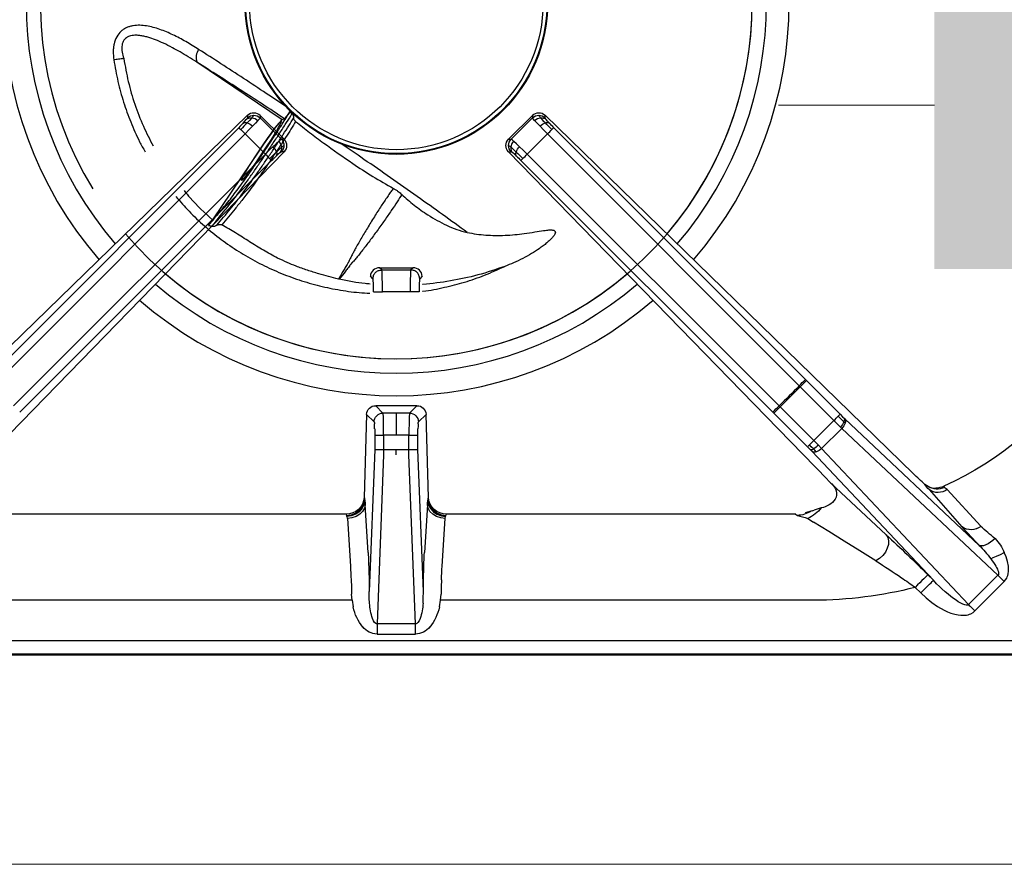
# Model space of a CAD drawing. Units: millimetres. Extents: x -59337 to -56817, y -16304 to -12740.
# Drawn here: x -58585 to -58364, y -15076 to -14886 of the extents above; entities that cross this region are included whole.
import ezdxf

# ---------------------------------------------------------------- set-up
doc = ezdxf.new("R2010")
doc.units = ezdxf.units.MM
doc.layers.add('Livello 17', color=7, linetype='Continuous', lineweight=0)

# ---------------------------------------------------------------- blocks, each defined once
blk = doc.blocks.new('A$C68A00CED')
at = {"color": 7, "linetype": 'Continuous'}
for p, q in [((182.08, 146.5), (-182.08, 146.5)), ((181.84, 146.26), (-181.84, 146.26)), ((181.84, 143.27), (-181.84, 143.27)), ((-4.32, 140.96), (-4.32, 141.8)), ((-4.32, 141.8), (4.32, 141.8)), ((4.32, 141.8), (4.32, 140.96)), ((-4.32, 140.16), (-4.32, 140.96)), ((-4.32, 139.45), (-4.32, 140.16)), ((-2.84, 101.51), (-4.32, 139.45)), ((4.32, 139.45), (-4.32, 139.45)), ((4.32, 139.45), (2.84, 101.51)), ((4.32, 140.96), (4.32, 140.16)), ((4.32, 140.16), (4.32, 139.45)), ((-9.93, 134.16), (-9.67, 135.67)), ((9.67, 135.67), (9.93, 134.16)), ((95.55, 100.08), (128.56, 135.15)), ((135.15, 128.56), (128.56, 135.15)), ((129.97, 136.56), (136.57, 129.97)), ((-9.93, 134.16), (-93.75, 134.16)), ((-9.93, 134.16), (-10.08, 132.77)), ((-6.07, 133.67), (-6.08, 132.21)), ((-6, 134.82), (-6.07, 133.67)), ((6, 134.82), (6.07, 133.67)), ((6.07, 133.67), (6.08, 132.21)), ((9.93, 134.16), (10.08, 132.77)), ((93.75, 134.16), (9.93, 134.16)), ((-4.84, 100.33), (-6.08, 132.21)), ((6.08, 132.21), (4.84, 100.33)), ((116.57, 131.27), (117.82, 132.52)), ((93.43, 100.78), (120.64, 129.69)), ((135.15, 128.56), (100.08, 95.55)), ((120.64, 129.69), (119.39, 128.44)), ((-10.98, 115.79), (-10.32, 126.5)), ((10.32, 126.5), (10.98, 115.79)), ((-6.33, 123.44), (-6.99, 112.73)), ((6.99, 112.73), (6.33, 123.44)), ((130.97, 121.84), (100.78, 93.43)), ((97.62, 107.84), (110.06, 119.48)), ((119.68, 109.31), (127.07, 117.65)), ((123.78, 109.28), (131.28, 117.56)), ((127.09, 117.67), (127.07, 117.65)), ((131.29, 117.57), (131.28, 117.56)), ((-11.28, 114.81), (-11.16, 115.12)), ((-11.07, 115.34), (-11.16, 115.12)), ((-10.98, 115.79), (-11.07, 115.34)), ((10.98, 115.79), (11.07, 115.34)), ((11.07, 115.34), (11.16, 115.12)), ((11.16, 115.12), (11.28, 114.81)), ((89.65, 114.81), (90.09, 115.12)), ((92.44, 115.79), (93.75, 116.6)), ((-11.28, 114.81), (-89.65, 114.81)), ((89.65, 114.81), (11.28, 114.81)), ((89.7, 114.81), (89.65, 114.81)), ((89.77, 114.83), (89.7, 114.81)), ((93.17, 114.14), (91.87, 114.55)), ((93.42, 114.05), (93.17, 114.14)), ((93.42, 114.05), (93.89, 113.91)), ((95.47, 113.43), (93.89, 113.91)), ((-7.17, 111.16), (-7.2, 111.08)), ((-6.68, 92.41), (-7.2, 111.08)), ((7.2, 111.08), (6.68, 92.41)), ((7.2, 111.08), (7.17, 111.16)), ((119.45, 108.64), (118.74, 108.16)), ((122.97, 108.58), (122.95, 108.59)), ((122.97, 108.58), (123, 108.56)), ((123, 108.56), (123.12, 108.84)), ((-96.86, 107.05), (-25.2, 33.41)), ((25.2, 33.41), (96.86, 107.05)), ((96.97, 107.17), (96.86, 107.05)), ((97.62, 107.84), (96.97, 107.17)), ((97.62, 107.84), (97.81, 108.03)), ((-116.18, 105.74), (-33.42, 25.21)), ((116.18, 105.74), (33.42, 25.21)), ((-4.84, 97.07), (-4.84, 100.33)), ((-2.84, 97.05), (-2.84, 100.31)), ((-2.84, 100.31), (0, 100.31)), ((0, 101.51), (0, 100.31)), ((0, 100.31), (2.84, 100.31)), ((2.84, 100.31), (2.84, 97.05)), ((4.84, 100.33), (4.84, 97.07)), ((84.83, 92.15), (92.38, 99.71)), ((93, 100.33), (93.43, 100.78)), ((95.55, 100.08), (94.83, 99.33)), ((95.55, 100.08), (100.08, 95.55)), ((86.24, 90.74), (93.8, 98.29)), ((98.29, 93.8), (93.8, 98.29)), ((0, 97.05), (-2.84, 97.05)), ((2.84, 97.05), (0, 97.05)), ((0, 92.11), (0, 97.05)), ((99.77, 95.25), (100.08, 95.55)), ((-6.68, 92.41), (-4.98, 94.11)), ((6.68, 92.41), (4.98, 94.11)), ((98.29, 93.8), (90.74, 86.24)), ((100.59, 93.25), (100.78, 93.43)), ((-84.6, 91.92), (-28.01, 35.4)), ((-4.63, 90.47), (-2.99, 92.11)), ((0, 92.11), (-2.99, 92.11)), ((2.99, 92.11), (0, 92.11)), ((4.63, 90.47), (2.99, 92.11)), ((28.01, 35.4), (84.6, 91.92)), ((84.83, 92.15), (84.6, 91.92)), ((85.99, 90.49), (86.24, 90.74)), ((86.24, 90.74), (90.74, 86.24)), ((99.71, 92.38), (92.15, 84.83)), ((-85.99, 90.49), (-29.41, 33.97)), ((4.63, 90.47), (-4.63, 90.47)), ((29.41, 33.97), (85.99, 90.49)), ((-35.4, 28.01), (-91.92, 84.6)), ((-33.97, 29.41), (-90.49, 85.99)), ((90.49, 85.99), (33.97, 29.41)), ((91.92, 84.6), (35.4, 28.01)), ((90.74, 86.24), (90.49, 85.99)), ((91.92, 84.6), (92.15, 84.83)), ((-29.41, 33.97), (-33.97, 29.41)), ((-25.2, 33.41), (-25.81, 33.42)), ((25.2, 33.41), (25.81, 33.42)), ((33.97, 29.41), (29.41, 33.97)), ((-25.81, 30.59), (-30.59, 25.81)), ((-25.36, 30.48), (-30.59, 25.25)), ((-25.24, 30.59), (-25.81, 30.59)), ((-25.24, 30.59), (-25.36, 30.48)), ((25.24, 30.59), (25.81, 30.59)), ((25.24, 30.59), (25.35, 30.48)), ((30.59, 25.25), (25.36, 30.48)), ((30.59, 25.81), (25.81, 30.59)), ((-33.42, 25.21), (-33.42, 25.81)), ((-30.59, 25.24), (-30.59, 25.81)), ((30.59, 25.24), (30.59, 25.81)), ((33.42, 25.81), (33.42, 25.21))]:
    blk.add_line(p, q, dxfattribs=at)
at = {"color": 7, "linetype": 'Continuous', "flags": 128}
for points in [[(-4.32, 139.45), (-4.46, 139.43), (-4.6, 139.38), (-4.87, 139.16), (-5.13, 138.79), (-5.36, 138.25)], [(5.36, 138.25), (5.13, 138.79), (4.87, 139.16), (4.6, 139.38), (4.46, 139.43), (4.32, 139.45)], [(117.82, 132.52), (119.03, 133.65), (120.27, 134.65), (121.61, 135.57), (123.04, 136.38), (123.82, 136.74), (124.58, 137.04), (125.44, 137.3), (126.25, 137.47), (126.85, 137.53), (127.48, 137.54), (128.09, 137.48), (128.43, 137.41), (128.75, 137.31), (129.07, 137.19), (129.56, 136.91), (129.97, 136.56)], [(128.56, 135.15), (128.49, 135.21), (128.41, 135.25), (128.2, 135.3), (127.98, 135.28), (127.72, 135.23), (127.25, 135.05), (126.67, 134.76), (126.23, 134.49), (125.73, 134.17), (125.18, 133.77), (124.58, 133.31), (123.97, 132.81), (123.3, 132.24), (122.57, 131.58), (122.03, 131.07), (121.38, 130.45), (120.64, 129.69)], [(128.56, 135.15), (128.72, 135.31), (128.89, 135.48), (129.07, 135.65), (129.24, 135.83), (129.42, 136.01), (129.61, 136.19), (129.79, 136.38), (129.97, 136.56)], [(-10.15, 129.59), (-10.1, 131.16), (-10.08, 132.77)], [(10.15, 129.59), (10.1, 131.15), (10.08, 132.77)], [(119.39, 128.44), (119.31, 128.52), (119.14, 128.7), (118.87, 128.97), (118.52, 129.32), (118.09, 129.74), (117.62, 130.22), (117.1, 130.73), (116.57, 131.27)], [(117.82, 132.52), (118.35, 131.98), (118.87, 131.47), (119.34, 130.99), (119.77, 130.57), (120.12, 130.22), (120.39, 129.95), (120.56, 129.77), (120.64, 129.69)], [(133.53, 124.86), (133.86, 125.3), (134.16, 125.72), (134.42, 126.11), (134.65, 126.48), (134.84, 126.82), (135.02, 127.18), (135.16, 127.5), (135.25, 127.79), (135.29, 128.05), (135.29, 128.26), (135.24, 128.43), (135.2, 128.5), (135.15, 128.56)], [(136.57, 129.97), (135.83, 129.24), (135.15, 128.56)], [(136.57, 129.97), (137.12, 129.2), (137.26, 128.9), (137.37, 128.57), (137.46, 128.22), (137.54, 127.64), (137.55, 127.07), (137.5, 126.5), (137.29, 125.44), (136.99, 124.44), (136.58, 123.47)], [(107.75, 125.32), (104.16, 123.08), (100.63, 120.89), (97.16, 118.73), (93.75, 116.6)], [(110.06, 119.48), (110.43, 120.07), (110.59, 120.8), (110.54, 121.62), (110.3, 122.48), (109.87, 123.33), (109.27, 124.12), (108.55, 124.8), (107.75, 125.32)], [(133.53, 124.86), (134.11, 124.6), (134.85, 124.27), (135.7, 123.88), (136.58, 123.47)], [(134.5, 120.33), (133.99, 120.76), (133.46, 121.15), (132.92, 121.48), (132.4, 121.74), (131.93, 121.91), (131.52, 121.98), (131.2, 121.95), (130.97, 121.84)], [(-11.16, 115.12), (-10.14, 114.98), (-9.18, 114.58)], [(-9.1, 114.83), (-10.17, 115.23), (-11.07, 115.34)], [(-9.02, 115.35), (-9.97, 115.66), (-10.98, 115.79)], [(-7.57, 114.23), (-8.2, 114.86), (-9.02, 115.35)], [(9.02, 115.35), (8.2, 114.86), (7.57, 114.23)], [(10.98, 115.79), (9.97, 115.66), (9.02, 115.35)], [(9.1, 114.83), (10.17, 115.23), (11.07, 115.34)], [(9.18, 114.58), (10.14, 114.98), (11.16, 115.12)], [(-9.18, 114.58), (-8.35, 113.95), (-7.72, 113.13)], [(-7.64, 113.49), (-8.36, 114.32), (-9.1, 114.83)], [(-7.72, 113.13), (-7.31, 112.18), (-7.17, 111.16)], [(-7.07, 111.68), (-7.27, 112.73), (-7.64, 113.49)], [(-6.99, 112.73), (-7.15, 113.51), (-7.57, 114.23)], [(7.57, 114.23), (7.15, 113.51), (6.99, 112.73)], [(7.07, 111.68), (7.27, 112.73), (7.64, 113.49)], [(7.17, 111.16), (7.31, 112.18), (7.72, 113.13)], [(7.64, 113.49), (8.36, 114.32), (9.1, 114.83)], [(7.72, 113.13), (8.35, 113.95), (9.18, 114.58)], [(-7.17, 111.16), (-7.12, 111.36), (-7.07, 111.68)], [(7.17, 111.16), (7.12, 111.36), (7.07, 111.68)], [(119.44, 108.64), (120.3, 108.93), (121.21, 109)], [(123.78, 109.28), (123.31, 109.01), (123.12, 108.84)], [(-2.84, 100.31), (-2.84, 100.94), (-2.84, 101.51)], [(2.84, 101.51), (2.84, 100.94), (2.84, 100.31)], [(92.38, 99.71), (92.93, 100.26), (93, 100.33)], [(92.38, 99.71), (92.42, 99.67), (92.51, 99.58), (92.65, 99.44), (92.82, 99.27)], [(93.72, 100.18), (93.23, 99.67), (92.82, 99.27)], [(94.35, 100.84), (94.01, 100.48), (93.72, 100.18)], [(92.82, 99.27), (93.03, 99.06), (93.27, 98.82), (93.53, 98.56), (93.8, 98.29)], [(94.83, 99.33), (94.32, 98.82), (93.8, 98.29)], [(-4.86, 95.63), (-4.88, 95.03), (-4.91, 94.56)], [(-2.84, 97.05), (-2.84, 95.8), (-2.86, 94.65)], [(2.86, 94.65), (2.84, 95.8), (2.84, 97.05)], [(4.91, 94.56), (4.88, 95.03), (4.86, 95.63)], [(98.29, 93.8), (99.04, 94.53), (99.77, 95.25)], [(100.56, 94.09), (100.24, 94.67), (99.77, 95.25)], [(-2.86, 94.65), (-2.88, 93.66), (-2.91, 92.87)], [(2.91, 92.87), (2.88, 93.66), (2.86, 94.65)], [(98.29, 93.8), (98.56, 93.53), (98.82, 93.27), (99.06, 93.03), (99.27, 92.82)], [(99.27, 92.82), (100, 93.55), (100.56, 94.09)], [(99.71, 92.38), (100.26, 92.93), (100.59, 93.25)], [(100.56, 94.09), (100.72, 94.24), (100.84, 94.36)], [(100.59, 93.25), (100.69, 93.59), (100.56, 94.09)], [(-2.91, 92.87), (-2.95, 92.34), (-2.99, 92.11)], [(2.99, 92.11), (2.95, 92.34), (2.91, 92.87)], [(84.83, 92.15), (84.96, 92.02), (85.27, 91.71), (85.72, 91.26), (86.24, 90.74)], [(99.27, 92.82), (99.44, 92.65), (99.58, 92.51), (99.67, 92.42), (99.71, 92.38)], [(90.74, 86.24), (91.26, 85.72), (91.71, 85.27), (92.02, 84.96), (92.15, 84.83)], [(28.44, 34.95), (28.13, 35.27), (28.01, 35.4)], [(-27.7, 32.29), (-28.53, 33.1), (-29.41, 33.97)], [(-26.19, 33.68), (-26.54, 33.99), (-26.98, 34.4)], [(-26.93, 33.48), (-26.23, 32.82), (-25.78, 32.42)], [(26.93, 33.48), (26.23, 32.82), (25.78, 32.42)], [(26.98, 34.4), (26.54, 33.99), (26.19, 33.68)], [(29.41, 33.97), (28.53, 33.1), (27.7, 32.29)], [(-26.4, 31.08), (-26.98, 31.61), (-27.7, 32.29)], [(-25.81, 30.59), (-26, 30.72), (-26.4, 31.08)], [(26.4, 31.08), (26, 30.72), (25.81, 30.59)], [(27.7, 32.29), (26.98, 31.61), (26.4, 31.08)], [(-34.95, 28.44), (-34.5, 28.88), (-33.97, 29.41)], [(-32.29, 27.7), (-33.1, 28.53), (-33.97, 29.41)], [(33.97, 29.41), (33.1, 28.53), (32.29, 27.7)], [(-35.4, 28.01), (-35.27, 28.13), (-34.95, 28.44), (-34.95, 28.44)], [(-34.4, 26.98), (-33.99, 26.54), (-33.69, 26.19)], [(-32.42, 25.78), (-32.95, 26.37), (-33.48, 26.93)], [(-31.08, 26.4), (-31.61, 26.98), (-32.29, 27.7)], [(32.29, 27.7), (31.61, 26.98), (31.08, 26.4)], [(32.42, 25.78), (32.95, 26.37), (33.48, 26.93)], [(34.4, 26.98), (33.99, 26.54), (33.69, 26.19)], [(35.4, 28.01), (35.27, 28.13), (34.95, 28.44)], [(-30.59, 25.81), (-30.72, 26), (-31.08, 26.4)], [(31.08, 26.4), (30.72, 26), (30.59, 25.81)]]:
    blk.add_lwpolyline(points, dxfattribs=at)
at = {"color": 7, "linetype": 'Continuous'}
for centre, radius, start, end in [((-4.11, 137.4), 4.4, 92.762, 140.9593), ((4.11, 137.4), 4.4, 39.0422, 87.2365), ((0.36, 133.67), 10.23, 140.4886, 168.7152), ((-0.33, 133.68), 10.2, 11.241, 39.5557), ((7.43, 134.1), 13.45, 162.0145, 176.915), ((-7.43, 134.1), 13.45, 3.086, 17.9849), ((93.6, 41.62), 92.55, 75.633, 89.9047), ((-235.48, 133.6), 229.4, 358.5427, 359.6538), ((235.49, 133.6), 229.41, 180.3462, 181.4572), ((21.12, 264.98), 164.29, 304.2148, 305.5202), ((-74.93, 131.74), 64.82, 355.3671, 358.0988), ((74.86, 131.75), 64.76, 181.9129, 184.6475), ((-73.99, 405.73), 334.16, 302.9485, 304.1309), ((-80.14, 326.88), 281.41, 312.5252, 315.1565), ((-136.21, 130.92), 130.09, 356.7038, 358.6078), ((136.22, 130.92), 130.11, 181.3924, 183.2961), ((109.35, 142.79), 30.1, 315.9006, 323.446), ((242.25, 14.5), 154.61, 136.0309, 138.1455), ((128.79, 126.39), 8.32, 313.2771, 339.454), ((243.24, -9.06), 169.02, 130.0426, 131.4769), ((129.12, 114.83), 3.49, 51.6873, 125.8771), ((129.13, 114.84), 3.49, 51.6141, 125.8339), ((81.04, 151.24), 37.24, 284.0642, 287.8315), ((89.9, 109.16), 5.96, 56.6852, 88.1698), ((88.72, 107.84), 8.77, 39.627, 64.9383), ((-11.19, 110.82), 3.99, 3.6929, 91.3099), ((11.18, 110.83), 3.98, 88.5329, 176.4643), ((89.57, 103.98), 10.84, 88.9511, 89.3566), ((94.41, 108.25), 5.29, 37.7825, 78.4258), ((-24.4, 113.65), 17.44, 353.5103, 356.958), ((24.39, 113.65), 17.42, 183.0406, 186.4911), ((96.16, 110.23), 2.74, 306.8732, 27.5274), ((128.16, 101.43), 11.58, 137.1069, 144.4863), ((121.48, 105.18), 4.01, 65.8156, 120.4139), ((121.7, 106.53), 3.44, 53.0015, 125.9842), ((121, 104.24), 4.76, 65.8631, 87.3875), ((93.75, 43.25), 71.56, 0, 65.8717), ((193.27, 26.8), 110.33, 132.49, 134.3206), ((-3.32, 148.09), 47.78, 268.1785, 270.5746), ((3.32, 148.09), 47.78, 269.4254, 271.8215), ((93.23, 99.62), 0.745, 48.4038, 107.859), ((93.94, 99.95), 0.976, 64.9749, 121.6497), ((91.09, 95.61), 5.27, 44.9255, 60.0772), ((93.21, 97.71), 3.33, 45.318, 69.8525), ((-54.95, 97.01), 50.11, 358.4211, 0.0682), ((-4.27, 107.28), 10.23, 266.8134, 270.2936), ((-2.96, 226.88), 129.83, 269.4438, 270.0516), ((2.96, 226.88), 129.83, 269.9484, 270.5562), ((4.27, 107.28), 10.23, 269.7064, 273.1866), ((54.98, 97.01), 50.14, 179.9322, 181.5784), ((97.71, 93.21), 3.33, 20.1713, 44.7061), ((-6.46, 94.59), 1.55, 342.0971, 359.2259), ((-2.98, 94.12), 2, 180.2275, 225.0399), ((2.98, 94.12), 2, 314.9601, 359.7725), ((6.46, 94.59), 1.55, 180.7705, 197.9051), ((99.95, 93.94), 0.974, 328.2787, 25.0507), ((-4.64, 92.5), 2.04, 182.6327, 270.4293), ((-2.98, 94.12), 2, 225.0129, 269.824), ((2.98, 94.12), 2, 270.176, 314.9871), ((4.64, 92.5), 2.04, 269.5681, 357.3698), ((119.45, 124.56), 47.75, 223.1253, 225.5228), ((0, 0), 124.83, 43.5401, 46.4598), ((124.49, 119.37), 47.65, 224.4751, 226.8779), ((-35.65, 42.23), 10.25, 314.7582, 318.2333), ((7.7, 71.11), 50.5, 224.9917, 226.626), ((-7.67, 71.07), 50.45, 313.373, 315.0089), ((-121.29, 125.86), 129.94, 314.9999, 315.6074), ((34.77, 98.16), 89.39, 225.0024, 226.3515), ((-30.05, 34.64), 3.32, 315.0871, 339.6618), ((-27.76, 33.9), 0.924, 333.013, 32.6304), ((-27.39, 32.6), 1.62, 353.655, 42.1211), ((-25.14, 34.75), 1.5, 225.4855, 243.2951), ((-27.23, 32), 2, 359.9868, 44.8253), ((-26.65, 32.02), 2.02, 314.7263, 43.7316), ((26.65, 32.02), 2.02, 136.2684, 225.2737), ((27.23, 32), 2, 135.1747, 180.0132), ((27.39, 32.6), 1.62, 137.8789, 186.345), ((25.14, 34.75), 1.5, 296.7068, 314.512), ((27.76, 33.9), 0.924, 147.3685, 206.9873), ((-34.77, 98.16), 89.39, 313.6485, 314.9976), ((30.05, 34.64), 3.32, 200.3382, 224.9129), ((121.29, 125.86), 129.94, 224.3926, 225.0001), ((-28.01, 32.63), 2.23, 315.7679, 354.5709), ((-27.23, 32), 2, 315.1765, 0.0138), ((-23.7, 34.58), 2.99, 226.0868, 239.3721), ((23.7, 34.58), 2.99, 300.6279, 313.9132), ((27.23, 32), 2, 179.9862, 224.8235), ((28.01, 32.63), 2.23, 185.4291, 224.2321), ((126.11, 121.54), 130.3, 225.0006, 225.6065), ((-71.08, -7.67), 50.46, 43.3742, 45.0089), ((-96.79, -33.43), 87.47, 43.6339, 45.0126), ((-33.9, 27.76), 0.923, 237.2776, 297.0109), ((-34.64, 30.05), 3.32, 290.3393, 314.913), ((34.64, 30.05), 3.32, 225.087, 249.6607), ((96.79, -33.43), 87.47, 134.9874, 136.3661), ((33.9, 27.76), 0.923, 242.9891, 302.7224), ((71.13, -7.72), 50.53, 134.9919, 136.6244), ((-34.76, 25.14), 1.5, 26.7604, 44.4961), ((-32.6, 27.39), 1.62, 227.8505, 276.3463), ((-32, 27.23), 2, 225.1754, 270.0141), ((-32.02, 26.66), 2.02, 226.2707, 315.275), ((-32.63, 28.01), 2.23, 275.4284, 314.2335), ((-33.99, 24.15), 2.26, 28.4466, 46.0944), ((-32, 27.23), 2, 269.9864, 314.824), ((32, 27.23), 2, 225.176, 270.0136), ((32.02, 26.66), 2.02, 224.725, 313.7293), ((32.63, 28.01), 2.23, 225.7665, 264.5716), ((32, 27.23), 2, 269.9859, 314.8246), ((33.99, 24.15), 2.26, 133.9056, 151.5534), ((32.6, 27.39), 1.62, 263.6537, 312.1495), ((34.76, 25.14), 1.5, 135.5016, 153.2411)]:
    blk.add_arc(centre, radius, start, end, dxfattribs=at)
blk = doc.blocks.new('A$C45EA6187')
at = {"color": 7, "linetype": 'Continuous', "lineweight": 30}
for p, q in [((174.36, -532.74), (155.19, -519.82)), ((174.86, -532.51), (174.36, -532.74)), ((176.07, -531), (176.57, -531.44)), ((169.27, -539.56), (158.72, -555.2)), ((157.85, -556.47), (158.72, -555.2)), ((196.74, -566.49), (196.24, -565.98)), ((196.24, -565.98), (203.76, -565.98)), ((203.76, -565.98), (203.26, -566.49)), ((194.75, -568.49), (194.19, -567.92)), ((196.74, -566.49), (203.26, -566.49)), ((205.81, -567.92), (205.25, -568.49)), ((203.11, -571.4), (196.89, -571.4))]:
    blk.add_line(p, q, dxfattribs=at)
for radius in [34, 33.84, 32.96]:
    blk.add_circle((200, -506.52), radius, dxfattribs=at)
at = {"color": 8, "linetype": 'Continuous', "lineweight": 30}
for radius, start, end in [(79.94, 220.4602, 211.4748), (88.23, 139.186, 220.8133), (88.23, 319.186, 40.8133), (83.15, 139.3941, 220.6051), (83.15, 319.3941, 40.6051), (79.94, 319.539, 40.4602), (79.94, 229.5408, 310.4592), (83.15, 229.3958, 310.6042), (88.23, 229.1875, 310.8125)]:
    blk.add_arc((200, -506.52), radius, start, end, dxfattribs=at)
at = {"color": 7, "linetype": 'Continuous', "lineweight": 30}
blk.add_arc((158.2, -518.77), 3.18, 145.0062, 199.2376, dxfattribs=at)
blk.add_ellipse((169.68, -539.75), major_axis=(4.46, 6.64), ratio=0.052336, dxfattribs=at)
for centre, major_axis, ratio, start_param, end_param in [((169.4, -540.21), (5.01, 7.48), 0.052336, 0.087123, 1.518293), ((196.19, -567.93), (1.88, 0.71), 0.964876, 1.19978, 2.766926), ((203.81, -567.93), (1.88, -0.71), 0.964876, 0.374667, 1.941812)]:
    blk.add_ellipse(centre, major_axis=major_axis, ratio=ratio, start_param=start_param, end_param=end_param, dxfattribs=at)
for points, knots in [([(155.59, -516.94), (154.64, -516.35), (152.73, -515.17), (149.84, -513.64), (146.9, -512.39), (144.41, -511.7), (142.4, -511.5), (141.15, -511.57), (140.18, -511.78), (139.47, -512.02), (138.8, -512.37), (137.98, -512.99), (137.12, -514.05), (136.64, -515.4), (136.45, -516.53), (136.37, -517.73), (136.48, -518.66), (136.55, -519.3)], [0, 0, 0, 0, 0.125398, 0.24981, 0.373777, 0.498388, 0.560503, 0.62297, 0.654821, 0.68537, 0.717321, 0.748171, 0.810885, 0.873722, 0.902678, 0.933202, 1, 1, 1, 1]), ([(155.19, -519.82), (154.56, -519.41), (153.31, -518.62), (151.48, -517.54), (149.62, -516.51), (147.77, -515.58), (145.94, -514.79), (144.46, -514.28), (143.29, -513.98), (142.41, -513.83), (141.42, -513.75), (140.55, -513.82), (139.81, -514.06), (139.35, -514.32), (138.95, -514.67), (138.64, -515.13), (138.43, -515.68), (138.3, -516.48), (138.38, -517.63), (138.64, -518.52), (138.79, -519)], [0, 0, 0, 0, 0.097748, 0.190354, 0.2779, 0.376607, 0.465429, 0.544676, 0.590158, 0.631626, 0.66929, 0.729945, 0.756387, 0.780857, 0.806472, 0.831429, 0.856873, 0.88389, 0.936734, 1, 1, 1, 1]), ([(138.79, -519), (138.39, -519.06), (137.58, -519.18), (136.89, -519.26), (136.55, -519.3)], [0, 0, 0, 0, 0.499978, 1, 1, 1, 1]), ([(174.86, -532.51), (173.22, -531.42), (169.89, -529.22), (164.95, -526.02), (160.02, -522.86), (156.8, -520.83), (155.19, -519.82)], [0, 0, 0, 0, 0.246021, 0.498849, 0.748611, 1, 1, 1, 1]), ([(157.85, -556.47), (158.29, -555.93), (159.07, -554.98), (160.14, -553.7), (161.09, -552.57), (162.12, -551.32), (163.22, -549.93), (164.44, -548.31), (165.71, -546.57), (167.11, -544.61), (168.58, -542.49), (170.08, -540.28), (171.58, -538.04), (173.02, -535.83), (174.25, -533.92), (175.27, -532.3), (175.8, -531.43), (176.07, -531)], [0, 0, 0, 0, 0.100376, 0.179649, 0.259117, 0.338184, 0.41691, 0.478745, 0.540571, 0.602423, 0.664284, 0.726214, 0.78814, 0.849498, 0.910855, 0.955426, 1, 1, 1, 1]), ([(158.61, -556.68), (159.6, -555.45), (160.83, -553.9), (162.34, -552.04), (163.08, -551.14), (164.04, -549.9), (165.2, -548.33), (166.53, -546.49), (167.97, -544.44), (169.49, -542.24), (171.04, -539.96), (172.57, -537.67), (174.04, -535.43), (175.4, -533.31), (176.18, -532.06), (176.57, -531.44)], [0, 0, 0, 0, 0.2400516, 0.3000746, 0.3613658, 0.4248833, 0.4888902, 0.5523745, 0.616502, 0.6807009, 0.7444048, 0.8085404, 0.8722009, 0.9363114, 1, 1, 1, 1]), ([(159.7, -556.46), (160.71, -555.23), (161.98, -553.68), (163.5, -551.85), (164.25, -550.93), (165.22, -549.67), (166.34, -548.15), (167.61, -546.39), (168.97, -544.45), (170.39, -542.4), (171.83, -540.28), (173.25, -538.14), (174.6, -536.07), (175.87, -534.08), (176.6, -532.91), (176.96, -532.32)], [0, 0, 0, 0, 0.253939, 0.317421, 0.379621, 0.441649, 0.503852, 0.566032, 0.628228, 0.689982, 0.752051, 0.81382, 0.875972, 0.93781, 1, 1, 1, 1]), ([(176.07, -531), (175.86, -531.29), (175.43, -531.87), (175.02, -532.38), (174.91, -532.47), (174.86, -532.51)], [0, 0, 0, 0, 0.357027, 0.713961, 1, 1, 1, 1]), ([(176.96, -532.32), (176.96, -532.25), (176.96, -532.1), (176.88, -531.86), (176.75, -531.62), (176.63, -531.5), (176.57, -531.44)], [0, 0, 0, 0, 0.250083, 0.500066, 0.767271, 1, 1, 1, 1]), ([(177.39, -533.13), (177.32, -533.06), (177.19, -532.95), (177.05, -532.74), (176.97, -532.53), (176.97, -532.39), (176.96, -532.32)], [0, 0, 0, 0, 0.280239, 0.499709, 0.761211, 1, 1, 1, 1]), ([(177.39, -533.13), (177.05, -533.69), (176.36, -534.81), (175.16, -536.71), (173.87, -538.69), (172.52, -540.73), (171.15, -542.76), (169.8, -544.73), (168.5, -546.58), (167.28, -548.27), (166.2, -549.73), (165.26, -550.95), (164.52, -551.84), (163.04, -553.63), (161.79, -555.14), (160.78, -556.36)], [0, 0, 0, 0, 0.0613307, 0.1223929, 0.1838103, 0.2448526, 0.3062028, 0.3672727, 0.4287904, 0.4902306, 0.5517326, 0.6131029, 0.6750763, 0.7400549, 1, 1, 1, 1]), ([(177.39, -533.13), (178.43, -533.96), (180.51, -535.62), (184.76, -538.79), (189.47, -542.1), (194.68, -545.52), (197.79, -547.29), (199.35, -548.18)], [0, 0, 0, 0, 0.149112, 0.29848, 0.596675, 0.79815, 1, 1, 1, 1]), ([(199.35, -548.18), (199.17, -548.41), (198.81, -548.89), (198.18, -549.78), (197.51, -550.77), (196.79, -551.84), (196.04, -552.98), (195.26, -554.21), (194.47, -555.49), (193.44, -557.19), (192.45, -558.85), (191.54, -560.4), (190.93, -561.5), (190.4, -562.48), (189.94, -563.36), (189.62, -563.98), (189.44, -564.35), (189.36, -564.51), (189.33, -564.58), (189.32, -564.61)], [0, 0, 0, 0, 0.0616395, 0.1256465, 0.1875003, 0.2484442, 0.3098903, 0.372598, 0.4374734, 0.5000015, 0.623462, 0.686956, 0.7515702, 0.8136534, 0.8748855, 0.9440748, 0.9751187, 0.9890195, 1, 1, 1, 1]), ([(199.35, -548.18), (199.54, -548.28), (199.91, -548.5), (200.56, -548.94), (200.97, -549.31), (201.23, -549.54)], [0, 0, 0, 0, 0.268328, 0.536635, 1, 1, 1, 1]), ([(201.23, -549.54), (200.91, -550.06), (200.28, -551.08), (198.91, -553.13), (197.36, -555.35), (195.69, -557.69), (194.29, -559.61), (193.2, -561.04), (192.42, -562.05), (191.7, -562.97), (191.03, -563.8), (190.54, -564.38), (190.23, -564.71), (190.11, -564.84), (190.05, -564.9), (190.02, -564.92), (190.01, -564.93)], [0, 0, 0, 0, 0.124902, 0.247105, 0.368525, 0.491575, 0.61436, 0.67719, 0.741625, 0.804912, 0.86855, 0.941381, 0.973993, 0.98848, 0.994903, 1, 1, 1, 1]), ([(201.23, -549.54), (202.13, -550.35), (203.94, -551.97), (207.3, -554.33), (210.56, -556.17), (213.56, -557.45), (215.14, -557.87), (215.93, -558.07)], [0, 0, 0, 0, 0.2212, 0.445335, 0.719107, 0.858774, 1, 1, 1, 1]), ([(157.85, -556.47), (157.97, -556.5), (158.22, -556.55), (158.48, -556.64), (158.61, -556.68)], [0, 0, 0, 0, 0.472205, 1, 1, 1, 1]), ([(159.7, -556.46), (159.53, -556.56), (159.28, -556.7), (158.89, -556.75), (158.71, -556.71), (158.61, -556.68)], [0, 0, 0, 0, 0.499012, 0.74986, 1, 1, 1, 1]), ([(159.7, -556.46), (159.78, -556.41), (159.94, -556.31), (160.23, -556.24), (160.52, -556.24), (160.7, -556.32), (160.78, -556.36)], [0, 0, 0, 0, 0.260088, 0.501032, 0.751768, 1, 1, 1, 1]), ([(187, -568.55), (186.26, -568.35), (184.79, -567.97), (182.46, -567.33), (180.02, -566.58), (177.64, -565.73), (175.41, -564.8), (172.94, -563.65), (170.12, -562.08), (167.01, -560.15), (163.94, -558.17), (161.83, -556.96), (160.78, -556.36)], [0, 0, 0, 0, 0.078957, 0.156889, 0.249213, 0.342569, 0.416921, 0.49831, 0.623758, 0.749179, 0.875411, 1, 1, 1, 1]), ([(215.93, -558.07), (216.62, -558.2), (218, -558.46), (220.1, -558.67), (222.25, -558.76), (224.42, -558.73), (226.59, -558.58), (228.83, -558.32), (230.99, -557.98), (232.66, -557.7), (233.71, -557.56), (234.27, -557.5), (234.73, -557.49), (235.09, -557.51), (235.37, -557.57), (235.57, -557.67), (235.7, -557.81), (235.74, -557.99), (235.72, -558.18), (235.64, -558.38), (235.52, -558.61), (235.31, -558.93), (234.96, -559.34), (234.44, -559.87), (233.79, -560.45), (233, -561.08), (231.87, -561.9), (230.34, -562.87), (228.42, -563.93), (226.41, -564.88), (225.04, -565.42), (224.38, -565.68)], [0, 0, 0, 0, 0.06157, 0.125791, 0.186586, 0.251934, 0.316671, 0.378274, 0.450393, 0.508754, 0.528121, 0.544769, 0.558742, 0.570136, 0.578871, 0.586142, 0.592515, 0.59882, 0.604452, 0.61097, 0.618601, 0.627491, 0.644819, 0.665804, 0.69089, 0.719802, 0.752173, 0.810581, 0.874506, 0.939423, 1, 1, 1, 1]), ([(189.32, -564.61), (189.31, -564.63), (189.29, -564.67), (189.25, -564.73), (189.2, -564.83), (189.09, -565), (188.91, -565.3), (188.59, -565.85), (187.94, -566.95), (187.39, -567.89), (187, -568.55)], [0, 0, 0, 0, 0.015512, 0.027621, 0.049245, 0.087861, 0.156822, 0.279979, 0.499941, 1, 1, 1, 1]), ([(190.01, -564.93), (190, -564.94), (189.98, -564.96), (189.96, -564.99), (189.92, -565.04), (189.85, -565.13), (189.73, -565.29), (189.52, -565.57), (189.14, -566.07), (188.35, -567.1), (187.67, -567.98), (187.19, -568.59)], [0, 0, 0, 0, 0.0086815, 0.015465, 0.0275789, 0.0492105, 0.0878384, 0.1568186, 0.2800015, 0.4999837, 1, 1, 1, 1]), ([(224.38, -565.68), (222.38, -566.37), (218.38, -567.75), (212.19, -569.01), (208.01, -569.6), (205.9, -569.73), (205.86, -569.73)], [0, 0, 0, 0, 0.334677, 0.666286, 0.99427, 1, 1, 1, 1]), ([(194.75, -568.49), (194.78, -568.22), (194.84, -567.7), (195.3, -567.04), (195.96, -566.58), (196.48, -566.52), (196.74, -566.49)], [0, 0, 0, 0, 0.249999, 0.499998, 0.75, 1, 1, 1, 1]), ([(196.89, -571.4), (196.89, -570.88), (196.88, -569.79), (196.85, -568.22), (196.82, -567.17), (196.78, -566.62), (196.76, -566.53), (196.74, -566.49)], [0, 0, 0, 0, 0.204587, 0.439219, 0.703792, 0.848108, 1, 1, 1, 1]), ([(203.26, -566.49), (203.24, -566.53), (203.22, -566.62), (203.18, -567.17), (203.15, -568.22), (203.12, -569.79), (203.11, -570.88), (203.11, -571.4)], [0, 0, 0, 0, 0.151892, 0.296207, 0.560781, 0.795413, 1, 1, 1, 1]), ([(205.25, -568.49), (205.22, -568.22), (205.16, -567.7), (204.7, -567.04), (204.04, -566.58), (203.52, -566.52), (203.26, -566.49)], [0, 0, 0, 0, 0.249999, 0.499998, 0.75, 1, 1, 1, 1]), ([(187.19, -568.59), (187.16, -568.59), (187.1, -568.57), (187.04, -568.56), (187, -568.55)], [0, 0, 0, 0, 0.502429, 1, 1, 1, 1]), ([(194.14, -569.66), (193.76, -569.63), (192.43, -569.53), (190.11, -569.19), (188.18, -568.8), (187.19, -568.59)], [0, 0, 0, 0, 0.162773, 0.568488, 1, 1, 1, 1]), ([(194.89, -571.43), (194.89, -571.07), (194.89, -570.32), (194.85, -569.35), (194.8, -568.66), (194.76, -568.54), (194.75, -568.49)], [0, 0, 0, 0, 0.240839, 0.499782, 0.758858, 1, 1, 1, 1]), ([(205.25, -568.49), (205.24, -568.54), (205.2, -568.66), (205.15, -569.35), (205.11, -570.32), (205.11, -571.07), (205.11, -571.43)], [0, 0, 0, 0, 0.241142, 0.500218, 0.759161, 1, 1, 1, 1]), ([(194.89, -571.43), (194.93, -571.42), (195.02, -571.42), (195.48, -571.4), (196.13, -571.4), (196.64, -571.4), (196.89, -571.4)], [0, 0, 0, 0, 0.25, 0.5, 0.75, 1, 1, 1, 1]), ([(205.11, -571.43), (205.07, -571.42), (204.98, -571.42), (204.52, -571.4), (203.87, -571.4), (203.36, -571.4), (203.11, -571.4)], [0, 0, 0, 0, 0.25, 0.5, 0.75, 1, 1, 1, 1])]:
    blk.add_open_spline(points, degree=3, knots=knots, dxfattribs=at)
at = {"color": 8, "linetype": 'Continuous', "lineweight": 30}
for points, knots in [([(175.31, -529.85), (173.81, -528.84), (170.58, -526.69), (165.67, -523.46), (160.59, -520.15), (157.26, -518.01), (155.59, -516.94)], [0, 0, 0, 0, 0.2250719, 0.4822832, 0.7400691, 1, 1, 1, 1]), ([(136.55, -519.3), (136.83, -520.92), (137.38, -524.13), (138.68, -528.79), (140.31, -533.31), (141.93, -537.03), (143.15, -539.19), (143.56, -539.93)], [0, 0, 0, 0, 0.225189, 0.445653, 0.661276, 0.883594, 1, 1, 1, 1]), ([(138.79, -519), (139.1, -520.74), (139.7, -524.21), (141.2, -529.29), (143.05, -534.14), (144.62, -537.17), (145.38, -538.64)], [0, 0, 0, 0, 0.2541965, 0.5075686, 0.7620247, 1, 1, 1, 1]), ([(215.94, -558.07), (214.11, -556.74), (210.45, -554.08), (204.7, -549.98), (198.79, -545.83), (193, -541.82), (189.17, -539.21), (187.38, -537.99)], [0, 0, 0, 0, 0.204825, 0.410034, 0.618114, 0.821422, 1, 1, 1, 1]), ([(150.48, -550.02), (151.45, -551.13), (153.47, -553.44), (156.88, -556.64), (160.62, -559.67), (164.58, -562.39), (168.74, -564.79), (173.07, -566.86), (177.56, -568.59), (182.16, -569.97), (186.86, -570.97), (190.84, -571.56), (193.26, -571.67), (194.08, -571.7)], [0, 0, 0, 0, 0.088208, 0.183802, 0.279831, 0.375854, 0.471839, 0.56722, 0.663124, 0.759518, 0.854706, 0.950946, 1, 1, 1, 1]), ([(152.33, -548.64), (152.78, -549.2), (154.67, -551.6), (156.96, -553.64), (158.72, -555.2)], [0, 0, 0, 0, 0.2332944, 1, 1, 1, 1]), ([(205.91, -571.27), (205.94, -571.27), (207.59, -571.1), (210.75, -570.45), (215.38, -569.27), (219.93, -567.71), (222.88, -566.36), (224.38, -565.68)], [0, 0, 0, 0, 0.004419, 0.257546, 0.496995, 0.744536, 1, 1, 1, 1])]:
    blk.add_open_spline(points, degree=3, knots=knots, dxfattribs=at)
at = {"color": 3, "xscale": -1, "rotation": 180}
blk.add_blockref('A$C68A00CED', (200, -506.52), dxfattribs=at)
blk = doc.blocks.new('ELETTRICO')
at = {"layer": 'Livello 17', "color": 6, "linetype": 'Continuous', "lineweight": 0}
for p, q in [((0, 36.75), (0, 71.75)), ((-71.75, 0), (-36.75, 0)), ((36.75, 0), (71.75, 0)), ((0, -71.75), (0, -36.75))]:
    blk.add_line(p, q, dxfattribs=at)
at = {"layer": 'Livello 17', "color": 6, "linetype": 'Continuous', "lineweight": 13, "extrusion": (0, 0, -1)}
blk.add_solid([(36.75, 36.75), (-36.75, 36.75), (36.75, -36.75), (-36.75, -36.75)], dxfattribs=at)

msp = doc.modelspace()

# ---------------------------------------------------------------- linework, layer by layer
at = {"color": 7, "linetype": 'Continuous', "lineweight": 15}
msp.add_line((-58300.25, -15076.01), (-59100.25, -15076.01), dxfattribs=at)

# ---------------------------------------------------------------- block references
msp.add_blockref('A$C45EA6187', (-58700.25, -14376.01))
at = {"layer": 'Livello 17', "color": 6, "linetype": 'Continuous', "lineweight": 0}
msp.add_blockref('ELETTRICO', (-58342.63, -14905.51), dxfattribs=at)

doc.saveas('drawing.dxf')
